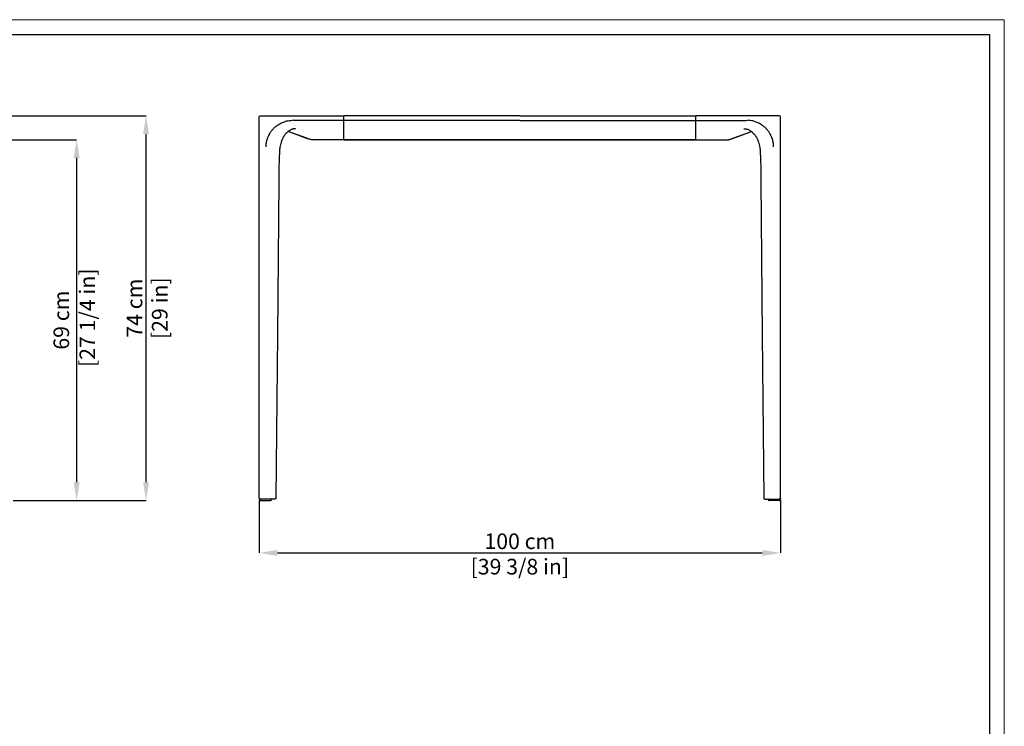
# Model space of a CAD drawing. Units: inches. Extents: x 0 to 4090, y 0 to 2860.
# Drawn here: x 2200 to 4090, y 1504 to 2860 of the extents above; entities that cross this region are included whole.
import ezdxf

# ---------------------------------------------------------------- set-up
doc = ezdxf.new("R2010")
doc.units = ezdxf.units.IN
doc.header["$MEASUREMENT"] = 0
doc.layers.add('CARTIGLIO', color=7, linetype='Continuous', lineweight=13)
doc.layers.add('QUOTE', color=251, linetype='Continuous', lineweight=5)
doc.layers.add('OGGETTO', color=7, linetype='Continuous')
doc.styles.add('ARIAL', font='Arial')
doc.dimstyles.new('Quotatura  scala 1_10', dxfattribs={"dimtxt": 30, "dimasz": 35, "dimexe": 0, "dimexo": 3, "dimgap": 7, "dimtad": 1, "dimlfac": 0.1, "dimrnd": 0.5, "dimzin": 12, "dimdsep": 46, "dimtxsty": 'ARIAL', "dimcen": 0.09, "dimclrd": 256, "dimclre": 251, "dimadec": 0, "dimazin": 3, "dimtfac": 1, "dimtofl": 0, "dimtmove": 0, "dimatfit": 3, "dimfxl": 1, "dimfrac": 2, "dimtolj": 1, "dimtzin": 12, "dimarcsym": 0})

# ---------------------------------------------------------------- blocks, each defined once
blk = doc.blocks.new('*D4')
at = {"layer": 'Defpoints', "color": 0}
for p in [(2040.2, 2629.4), (2191.2, 1937.2), (2308.9, 1937.2)]:
    blk.add_point(p, dxfattribs=at)
at = {"layer": 'QUOTE', "color": 251, "lineweight": -2}
for p, q in [((2043.2, 2629.4), (2308.9, 2629.4)), ((2194.2, 1937.2), (2308.9, 1937.2))]:
    blk.add_line(p, q, dxfattribs=at)
at = {"layer": 'QUOTE', "lineweight": -2}
blk.add_line((2308.9, 2594.4), (2308.9, 1972.2), dxfattribs=at)
at = {"layer": 'QUOTE'}
for points in [[(2314.7, 2594.4), (2303.1, 2594.4), (2308.9, 2629.4)], [(2303.1, 1972.2), (2314.7, 1972.2), (2308.9, 1937.2)]]:
    blk.add_solid(points, dxfattribs=at)
at = {"layer": 'QUOTE', "color": 0, "insert": (2264.4, 2283.3), "char_height": 30, "attachment_point": 2, "rotation": 90, "style": 'ARIAL'}
blk.add_mtext('\\A1;69 cm\\P [27 1/4 in]', dxfattribs=at)
blk = doc.blocks.new('*D5')
at = {"layer": 'Defpoints', "color": 0}
for p in [(2163.7, 2675.3), (2442.2, 2675.3), (2184.1, 1937.2)]:
    blk.add_point(p, dxfattribs=at)
at = {"layer": 'QUOTE', "color": 251, "lineweight": -2}
for p, q in [((2166.7, 2675.3), (2442.2, 2675.3)), ((2187.1, 1937.2), (2442.2, 1937.2))]:
    blk.add_line(p, q, dxfattribs=at)
at = {"layer": 'QUOTE', "lineweight": -2}
blk.add_line((2442.2, 1972.2), (2442.2, 2640.3), dxfattribs=at)
at = {"layer": 'QUOTE'}
for points in [[(2448, 2640.3), (2436.3, 2640.3), (2442.2, 2675.3)], [(2436.3, 1972.2), (2448, 1972.2), (2442.2, 1937.2)]]:
    blk.add_solid(points, dxfattribs=at)
at = {"layer": 'QUOTE', "color": 0, "char_height": 30, "attachment_point": 5, "rotation": 90, "style": 'ARIAL'}
for s, insert in [('\\A1;74 cm', (2419.9, 2306.2)), ('\\A1;[29 in]', (2468.4, 2306.2))]:
    blk.add_mtext(s, dxfattribs=dict(at, insert=insert))
blk = doc.blocks.new('*D7')
at = {"layer": 'Defpoints', "color": 0}
for p in [(2659.3, 1941.7), (3660.3, 1941.9), (3660.3, 1836.8)]:
    blk.add_point(p, dxfattribs=at)
at = {"layer": 'QUOTE', "color": 251, "lineweight": -2}
for p, q in [((2659.3, 1938.7), (2659.3, 1836.8)), ((3660.3, 1938.9), (3660.3, 1836.8))]:
    blk.add_line(p, q, dxfattribs=at)
at = {"layer": 'QUOTE', "lineweight": -2}
blk.add_line((2694.3, 1836.8), (3625.3, 1836.8), dxfattribs=at)
at = {"layer": 'QUOTE'}
for points in [[(2694.3, 1842.6), (2694.3, 1830.9), (2659.3, 1836.8)], [(3625.3, 1830.9), (3625.3, 1842.6), (3660.3, 1836.8)]]:
    blk.add_solid(points, dxfattribs=at)
at = {"layer": 'QUOTE', "color": 0, "char_height": 30, "attachment_point": 5, "style": 'ARIAL'}
for s, insert in [('\\A1;100 cm', (3159.8, 1859.1)), ('\\A1;[39 3/8 in]', (3159.8, 1810.4))]:
    blk.add_mtext(s, dxfattribs=dict(at, insert=insert))

msp = doc.modelspace()

# ---------------------------------------------------------------- linework, layer by layer
at = {"layer": 'CARTIGLIO'}
for p, q in [((0, 2859.634), (4090, 2859.634)), ((4090, 2859.634), (4090, 0))]:
    msp.add_line(p, q, dxfattribs=at)
at = {"layer": 'CARTIGLIO', "lineweight": 30}
for p, q in [((28.521, 2831.113), (4061.479, 2831.113)), ((4061.479, 2831.113), (4061.479, 28.521))]:
    msp.add_line(p, q, dxfattribs=at)
at = {"layer": 'OGGETTO'}
for p, q in [((2725.057, 2666.599), (2722.714, 2666.607)), ((2821.273, 2666.516), (2725.057, 2666.599)), ((2821.273, 2675.312), (2821.273, 2675.354)), ((3159.792, 2675.28), (2821.773, 2675.28)), ((2821.773, 2674.981), (2821.773, 2675.28)), ((2821.773, 2666.184), (2821.773, 2674.981)), ((2821.773, 2630.763), (2821.773, 2666.184)), ((3159.792, 2666.184), (2821.773, 2666.184)), ((3159.792, 2675.28), (3497.81, 2675.28)), ((3159.792, 2666.184), (3497.81, 2666.184)), ((3497.81, 2674.981), (3497.81, 2675.28)), ((3497.81, 2666.184), (3497.81, 2674.981)), ((3497.81, 2630.763), (3497.81, 2666.184)), ((3498.31, 2675.312), (3498.31, 2675.354)), ((3498.31, 2666.516), (3594.526, 2666.599)), ((3594.526, 2666.599), (3596.869, 2666.607)), ((2676.028, 2633.826), (2676.592, 2635.217)), ((2755.898, 2630.202), (2714.754, 2645.029)), ((2754.348, 2630.763), (2714.808, 2645.065)), ((2760.617, 2629.412), (2760.617, 2629.403)), ((2821.773, 2629.37), (2760.617, 2629.37)), ((2821.768, 2634.426), (2821.768, 2634.44)), ((2821.773, 2630.168), (2821.773, 2630.763)), ((2821.773, 2630.078), (2821.773, 2630.168)), ((2821.773, 2629.37), (2821.773, 2629.903)), ((3159.792, 2629.401), (2821.773, 2629.402)), ((2821.773, 2629.392), (3159.792, 2629.392)), ((3159.792, 2629.401), (3497.81, 2629.402)), ((3497.81, 2629.392), (3159.792, 2629.392)), ((3497.81, 2630.168), (3497.81, 2630.763)), ((3497.81, 2630.078), (3497.81, 2630.168)), ((3497.81, 2629.37), (3497.81, 2629.903)), ((3497.81, 2629.37), (3558.966, 2629.37)), ((3497.815, 2634.426), (3497.815, 2634.44)), ((3558.966, 2629.412), (3558.966, 2629.403)), ((3563.685, 2630.202), (3604.829, 2645.029)), ((3565.235, 2630.763), (3604.775, 2645.065)), ((3643.555, 2633.826), (3642.991, 2635.217)), ((2673.31, 2623.998), (2673.467, 2624.868)), ((2673.467, 2624.868), (2673.774, 2626.368)), ((3646.116, 2624.868), (3645.809, 2626.368)), ((3646.273, 2623.998), (3646.116, 2624.868)), ((2660.303, 1938.716), (2661.892, 1940.305)), ((2660.303, 1938.216), (2660.303, 1938.716)), ((2661.303, 1937.216), (2681.303, 1937.216)), ((2688.777, 1940.18), (2662.078, 1940.18)), ((2680.747, 1940.271), (2682.303, 1938.716)), ((2682.303, 1938.716), (2682.303, 1938.216)), ((3630.806, 1940.18), (3657.505, 1940.18)), ((3638.836, 1940.271), (3637.28, 1938.716)), ((3637.28, 1938.716), (3637.28, 1938.216)), ((3658.28, 1937.216), (3638.28, 1937.216)), ((3659.28, 1938.716), (3657.692, 1940.305)), ((3659.28, 1938.216), (3659.28, 1938.716))]:
    msp.add_line(p, q, dxfattribs=at)
at = {"layer": 'OGGETTO', "flags": 128}
for points in [[(2659.276, 1941.703), (2659.335, 2237.557), (2659.401, 2673.277, -0.41416333), (2661.401, 2675.277), (2821.773, 2675.28)], [(3660.307, 1941.703), (3660.248, 2237.557), (3660.182, 2673.277, 0.41416333), (3658.182, 2675.277), (3497.81, 2675.28)]]:
    msp.add_lwpolyline(points, format="xyb", dxfattribs=at)
for points in [[(2696.847, 2550.439), (2694.28, 2254.832), (2691.581, 1941.702)], [(3622.737, 2550.439), (3625.303, 2254.832), (3628.002, 1941.702)]]:
    msp.add_lwpolyline(points, dxfattribs=at)
at = {"layer": 'OGGETTO'}
for centre, start, end in [((2661.303, 1938.216), 180, 270), ((2681.303, 1938.216), 270, 0), ((3638.28, 1938.216), 180, 270), ((3658.28, 1938.216), 270, 0)]:
    msp.add_arc(centre, 1, start, end, dxfattribs=at)
for points, knots in [([(2694.271, 2657.251), (2696.402, 2658.602), (2700.67, 2661.309), (2706.957, 2663.831), (2712.656, 2665.409), (2717.657, 2666.312), (2721.032, 2666.509), (2722.714, 2666.607)], [0, 0, 0, 0, 0.24906082, 0.49884595, 0.66597011, 0.83344293, 1, 1, 1, 1]), ([(3625.313, 2657.251), (3623.182, 2658.602), (3618.914, 2661.309), (3612.626, 2663.831), (3606.927, 2665.409), (3601.926, 2666.312), (3598.551, 2666.509), (3596.869, 2666.607)], [0, 0, 0, 0, 0.24906082, 0.49884595, 0.66597011, 0.83344293, 1, 1, 1, 1]), ([(2681.154, 2643.697), (2682.394, 2645.4), (2684.874, 2648.807), (2689.243, 2653.413), (2692.595, 2655.972), (2694.271, 2657.251)], [0, 0, 0, 0, 0.33330934, 0.66663237, 1, 1, 1, 1]), ([(2724.386, 2649.968), (2724.392, 2649.966), (2724.409, 2649.963), (2724.216, 2649.921), (2723.639, 2649.78), (2722.343, 2649.393), (2720.299, 2648.556), (2718.013, 2647.345), (2715.746, 2645.861), (2713.259, 2643.879), (2710.908, 2641.576), (2708.922, 2639.219), (2707.543, 2637.344), (2706.415, 2635.682), (2705.411, 2634.025), (2704.346, 2632.049), (2703.192, 2629.615), (2701.876, 2626.377), (2700.49, 2622.116), (2699.238, 2616.799), (2698.378, 2610.462), (2698.117, 2603.062), (2697.727, 2594.578), (2697.399, 2584.95), (2697.107, 2574.302), (2696.893, 2562.695), (2696.862, 2554.636), (2696.847, 2550.439)], [0, 0, 0, 0, 0.008233532, 0.020817661, 0.033342416, 0.061467217, 0.093013583, 0.122363513, 0.149231903, 0.173961319, 0.208347826, 0.235086227, 0.253893285, 0.267625061, 0.285423256, 0.304024405, 0.326474334, 0.356597425, 0.395285093, 0.442050213, 0.49583351, 0.556500876, 0.62782758, 0.70912995, 0.798142162, 0.8948792, 1, 1, 1, 1]), ([(2729.31, 2649.929), (2729.042, 2649.997), (2728.388, 2650.163), (2726.73, 2650.242), (2725.15, 2650.05), (2724.388, 2649.957)], [0, 0, 0, 0, 0.263656106, 0.64480219, 1, 1, 1, 1]), ([(3590.273, 2649.929), (3590.541, 2649.997), (3591.195, 2650.163), (3592.854, 2650.242), (3594.433, 2650.05), (3595.195, 2649.957)], [0, 0, 0, 0, 0.263656106, 0.64480219, 1, 1, 1, 1]), ([(3595.198, 2649.968), (3595.191, 2649.966), (3595.174, 2649.963), (3595.367, 2649.921), (3595.944, 2649.78), (3597.24, 2649.393), (3599.285, 2648.556), (3601.571, 2647.345), (3603.838, 2645.861), (3606.324, 2643.879), (3608.675, 2641.576), (3610.662, 2639.219), (3612.04, 2637.344), (3613.168, 2635.682), (3614.172, 2634.025), (3615.238, 2632.049), (3616.391, 2629.615), (3617.708, 2626.377), (3619.093, 2622.116), (3620.346, 2616.799), (3621.205, 2610.462), (3621.466, 2603.062), (3621.856, 2594.578), (3622.184, 2584.95), (3622.476, 2574.302), (3622.69, 2562.695), (3622.721, 2554.636), (3622.737, 2550.439)], [0, 0, 0, 0, 0.008233532, 0.020817661, 0.033342416, 0.061467217, 0.093013583, 0.122363513, 0.149231903, 0.173961319, 0.208347826, 0.235086227, 0.253893285, 0.267625061, 0.285423256, 0.304024405, 0.326474334, 0.356597425, 0.395285093, 0.442050213, 0.49583351, 0.556500876, 0.62782758, 0.70912995, 0.798142162, 0.8948792, 1, 1, 1, 1]), ([(3638.429, 2643.697), (3637.189, 2645.4), (3634.709, 2648.807), (3630.34, 2653.413), (3626.989, 2655.972), (3625.313, 2657.251)], [0, 0, 0, 0, 0.33330934, 0.66663237, 1, 1, 1, 1]), ([(2673.774, 2626.368), (2674.076, 2627.625), (2674.684, 2630.154), (2675.578, 2632.597), (2676.028, 2633.826)], [0, 0, 0, 0, 0.49697632, 1, 1, 1, 1]), ([(2676.592, 2635.217), (2677.25, 2636.679), (2678.571, 2639.613), (2680.291, 2642.332), (2681.154, 2643.697)], [0, 0, 0, 0, 0.49807235, 1, 1, 1, 1]), ([(2760.617, 2629.403), (2759.817, 2629.437), (2758.21, 2629.506), (2756.67, 2629.97), (2755.898, 2630.202)], [0, 0, 0, 0, 0.4982619, 1, 1, 1, 1]), ([(2821.773, 2629.903), (2821.773, 2629.935), (2821.773, 2630.001), (2821.773, 2630.438), (2821.773, 2630.657)], [0, 0, 0, 0, 0.49982892, 1, 1, 1, 1]), ([(3497.81, 2629.903), (3497.81, 2629.935), (3497.81, 2630.001), (3497.81, 2630.438), (3497.81, 2630.657)], [0, 0, 0, 0, 0.49982892, 1, 1, 1, 1]), ([(3558.966, 2629.403), (3559.767, 2629.437), (3561.373, 2629.506), (3562.913, 2629.97), (3563.685, 2630.202)], [0, 0, 0, 0, 0.4982619, 1, 1, 1, 1]), ([(3642.991, 2635.217), (3642.333, 2636.679), (3641.012, 2639.613), (3639.292, 2642.332), (3638.429, 2643.697)], [0, 0, 0, 0, 0.49807235, 1, 1, 1, 1]), ([(3645.809, 2626.368), (3645.507, 2627.625), (3644.899, 2630.154), (3644.005, 2632.597), (3643.555, 2633.826)], [0, 0, 0, 0, 0.49697632, 1, 1, 1, 1]), ([(2672.587, 2615.697), (2672.616, 2617.075), (2672.674, 2619.857), (2673.097, 2622.608), (2673.31, 2623.998)], [0, 0, 0, 0, 0.49507433, 1, 1, 1, 1]), ([(3646.996, 2615.697), (3646.967, 2617.075), (3646.909, 2619.857), (3646.486, 2622.608), (3646.273, 2623.998)], [0, 0, 0, 0, 0.49507433, 1, 1, 1, 1]), ([(2659.276, 1941.703), (2659.279, 1941.648), (2659.283, 1941.533), (2659.327, 1941.303), (2659.434, 1941.033), (2659.632, 1940.774), (2660.03, 1940.478), (2660.759, 1940.27), (2661.608, 1940.212), (2662.08, 1940.18)], [0, 0, 0, 0, 0.031866392, 0.065920292, 0.144191423, 0.240154407, 0.355568562, 0.641542966, 1, 1, 1, 1]), ([(2691.581, 1941.703), (2691.578, 1941.648), (2691.573, 1941.533), (2691.53, 1941.303), (2691.423, 1941.033), (2691.225, 1940.774), (2690.827, 1940.479), (2690.098, 1940.27), (2689.249, 1940.212), (2688.777, 1940.18)], [0, 0, 0, 0, 0.031866392, 0.065920292, 0.144191423, 0.240154407, 0.355568562, 0.641542966, 1, 1, 1, 1]), ([(3628.003, 1941.703), (3628.005, 1941.648), (3628.01, 1941.533), (3628.053, 1941.303), (3628.16, 1941.033), (3628.358, 1940.774), (3628.756, 1940.479), (3629.486, 1940.27), (3630.334, 1940.212), (3630.806, 1940.18)], [0, 0, 0, 0, 0.031866392, 0.065920292, 0.144191423, 0.240154407, 0.355568562, 0.641542966, 1, 1, 1, 1]), ([(3660.307, 1941.703), (3660.305, 1941.648), (3660.3, 1941.533), (3660.256, 1941.303), (3660.15, 1941.033), (3659.952, 1940.774), (3659.554, 1940.478), (3658.824, 1940.27), (3657.976, 1940.212), (3657.504, 1940.18)], [0, 0, 0, 0, 0.031866392, 0.065920292, 0.144191423, 0.240154407, 0.355568562, 0.641542966, 1, 1, 1, 1])]:
    msp.add_open_spline(points, degree=3, knots=knots, dxfattribs=at)

# ---------------------------------------------------------------- dimensions: what is measured, and where the dimension line sits
at = {"layer": 'QUOTE'}
dim = msp.add_linear_dim(base=(2442.152, 2675.277), p1=(2184.094, 1937.216), p2=(2163.677, 2675.277), angle=90, dimstyle='Quotatura  scala 1_10', override={"dimpost": ' cm\\X'}, dxfattribs=at)
dim.commit()
dim.dimension.update_dxf_attribs({"geometry": '*D5', "text_midpoint": (2419.912, 2306.247)})
dim = msp.add_linear_dim(base=(2308.902, 1937.216), p1=(2040.212, 2629.37), p2=(2191.16, 1937.216), angle=90, dimstyle='Quotatura  scala 1_10', override={"dimpost": ' cm\\X'}, dxfattribs=at)
dim.commit()
dim.dimension.update_dxf_attribs({"geometry": '*D4', "text_midpoint": (2308.902, 2283.293), "dimtype": 128})
dim = msp.add_linear_dim(base=(3660.307, 1836.78), p1=(2659.276, 1941.703), p2=(3660.307, 1941.862), dimstyle='Quotatura  scala 1_10', override={"dimpost": ' cm\\X'}, dxfattribs=at)
dim.commit()
dim.dimension.update_dxf_attribs({"geometry": '*D7', "text_midpoint": (3159.792, 1859.095)})

doc.saveas('drawing.dxf')
